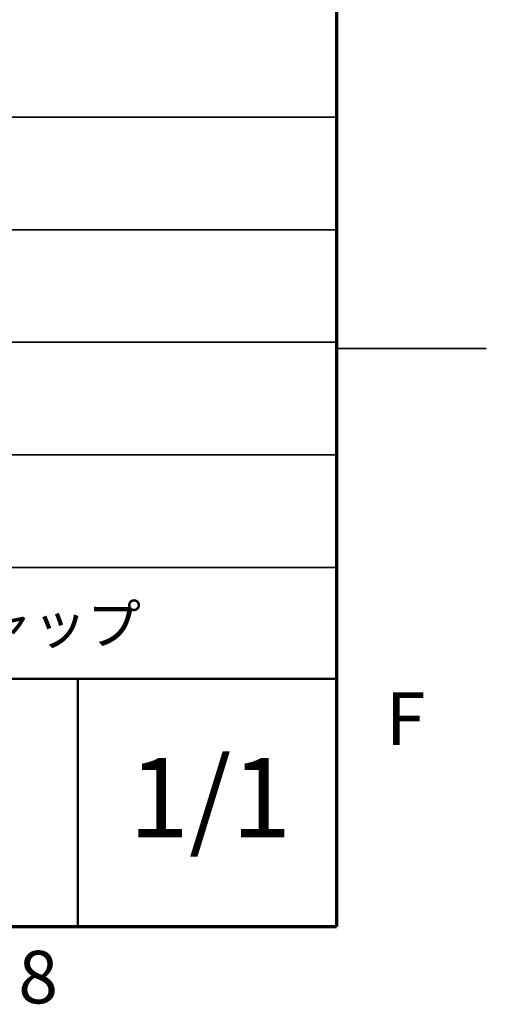
# Model space of a CAD drawing. Units: millimetres. Extents: x -8 to 420, y 0 to 297.
# Drawn here: x 389 to 420, y 5 to 70 of the extents above; entities that cross this region are included whole.
import ezdxf

# ---------------------------------------------------------------- set-up
doc = ezdxf.new("R2010")
doc.units = ezdxf.units.MM
doc.linetypes.add('SLD-実線', pattern=[0])
doc.layers.add('FORMAT', color=7, linetype='SLD-実線')
doc.layers.add('レイヤー_1', color=179, linetype='SLD-実線')
doc.styles.add('SLDTEXTSTYLE1', font='MSGOTHIC.TTC', dxfattribs={"bigfont": 'bigfont'})
doc.styles.add('SLDTEXTSTYLE2', font='GOTHIC.TTF', dxfattribs={"width": 0.913})
doc.styles.add('SLDTEXTSTYLE3', font='ARIAL.TTF', dxfattribs={"width": 0.948})

msp = doc.modelspace()

# ---------------------------------------------------------------- linework, layer by layer
at = {"color": 7, "linetype": 'SLD-実線', "lineweight": 35}
msp.add_line((410, 48.5), (420, 48.5), dxfattribs=at)
at = {"layer": 'FORMAT', "lineweight": 70}
for p in [(410, 287), (10, 10)]:
    msp.add_line(p, (410, 10), dxfattribs=at)
at = {"layer": 'FORMAT', "lineweight": 50}
for p, q in [((410, 26.482), (260, 26.482)), ((392.763, 10), (392.756, 26.482))]:
    msp.add_line(p, q, dxfattribs=at)
at = {"layer": 'レイヤー_1', "color": 7, "lineweight": 35}
for p, q in [((260, 63.918), (410, 63.918)), ((260, 56.418), (410, 56.418)), ((260, 48.918), (410, 48.918)), ((260, 41.418), (410, 41.418)), ((260, 33.918), (410, 33.918))]:
    msp.add_line(p, q, dxfattribs=at)

# ---------------------------------------------------------------- texts
at = {"color": 7, "linetype": 'Continuous', "lineweight": 0}
for s, insert, char_height, attachment_point, style in [('F', (414.614, 25.589), 3.5, 2, 'SLDTEXTSTYLE2'), ('1/1', (396.168, 21.219), 5.2917, 1, 'SLDTEXTSTYLE3'), ('8', (390.119, 8.368), 3.5, 2, 'SLDTEXTSTYLE2')]:
    msp.add_mtext(s, dxfattribs=dict(at, insert=insert, char_height=char_height, attachment_point=attachment_point, style=style))
at = {"layer": 'レイヤー_1', "insert": (368.723, 31.453), "char_height": 2.64583, "attachment_point": 2, "style": 'SLDTEXTSTYLE1'}
msp.add_mtext('LEDIUS ローボルトエンドキャップ', dxfattribs=at)

doc.saveas('drawing.dxf')
